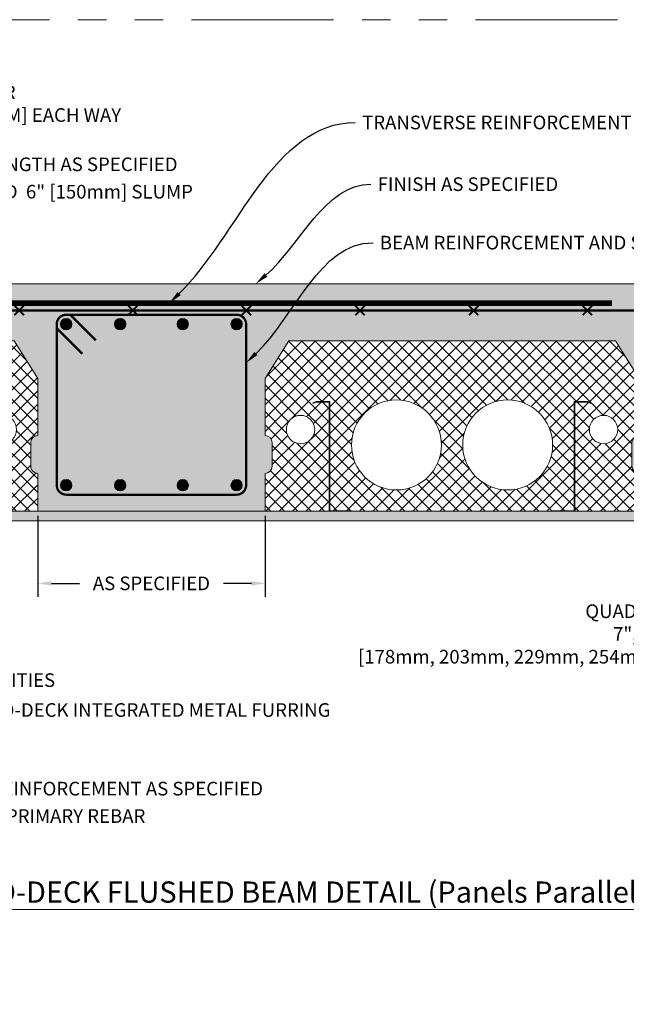
# Model space of a CAD drawing. Units: inches. Extents: x 138 to 1864, y 221 to 341.
# Drawn here: x 174 to 206, y 289 to 341 of the extents above; entities that cross this region are included whole.
import ezdxf
from ezdxf import colors
from ezdxf.entities.mleader import LeaderData, LeaderLine
from ezdxf.enums import TextEntityAlignment as Align
from ezdxf.math import Vec2, Vec3

# ---------------------------------------------------------------- set-up
doc = ezdxf.new("R2018")
doc.units = ezdxf.units.IN
doc.header["$MEASUREMENT"] = 0
doc.linetypes.add('PHANTOM2', pattern=[1.25, 0.625, -0.125, 0.125, -0.125, 0.125, -0.125])
for name, color, linetype, lineweight in [('QD - Dimensions Callouts', 7, 'Continuous', 5), ('QD - Hatch', 7, 'Continuous', 0), ('QD - Object Lines', 7, 'Continuous', 18), ('QD - Object Thinner Lines', 7, 'Continuous', 9)]:
    doc.layers.add(name, color=color, linetype=linetype, lineweight=lineweight)
doc.layers.add('VP Boundary', color=7, linetype='Continuous', plot=False)
doc.styles.get("Standard").update_dxf_attribs({"font": 'arial.ttf'})
doc.styles.add('Tahoma', font='tahoma.ttf')
doc.dimstyles.new('Deck Details', dxfattribs={"dimscale": 4, "dimtxt": 0.18, "dimasz": 0.18, "dimexe": 0.18, "dimexo": 0.0625, "dimgap": 0.09, "dimtad": 0, "dimdec": 4, "dimzin": 3, "dimdsep": 46, "dimlunit": 4, "dimtxsty": 'Standard', "dimcen": 0.09, "dimclrt": 7, "dimadec": 0, "dimazin": 0, "dimtfac": 0.77, "dimtdec": 4, "dimtofl": 0, "dimtmove": 0, "dimatfit": 3, "dimfxl": 1, "dimtolj": 1, "dimtzin": 0, "dimarcsym": 0})
pattern_1 = [(45, (0, 0), (-0.3535533905932738, 0.3535533905932738), []), (135, (0, 0), (-0.3535533905932738, -0.3535533905932737), [])]

# ---------------------------------------------------------------- blocks, each defined once
blk = doc.blocks.new('starter panel')
at = {"layer": 'QD - Hatch'}
h = blk.add_hatch(dxfattribs=at)
h.set_pattern_fill('ANSI37', color=253, scale=4)
h.set_pattern_definition(pattern_1)
h.paths.add_polyline_path([(9.3125, 1.500000000000028, -1), (4.5625, 1.500000000000028, -1)], flags=16)
h.paths.add_polyline_path([(15.1875, 1.500000000000028, -1), (10.4375, 1.500000000000028, -1)], flags=16)
h.paths.add_polyline_path([(18.625, 2.3125, -1), (17.125, 2.3125, -1)], flags=16)
edge = h.paths.add_edge_path(flags=16)
edge.add_arc((1.875, 2.3125), 0.75, 0, 360)
edge = h.paths.add_edge_path()
edge.add_line((0, 0), (1.4210854715202e-14, -1.999999999999972))
edge.add_line((1.4210854715202e-14, -1.999999999999972), (3.391282212278838, -1.999999999999972))
edge.add_line((3.391282212278838, -1.999999999999972), (3.391282212278838, 3.755999999999958))
edge.add_line((3.391282212278838, 3.755999999999958), (2.710410561388528, 3.755999999999958))
edge.add_line((2.710410561388528, 3.755999999999958), (2.538884836721934, 3.693569741810379))
edge.add_line((2.538884836721934, 3.693569741810379), (2.528282212278839, 3.722700213054736))
edge.add_line((2.528282212278839, 3.722700213054736), (2.704944424986536, 3.786999999999964))
edge.add_line((2.704944424986536, 3.786999999999964), (3.422282212278844, 3.786999999999964))
edge.add_line((3.422282212278844, 3.786999999999964), (3.422282212278844, -1.969000000000037))
edge.add_line((3.422282212278844, -1.969000000000037), (4.572282212278822, -1.969000000000037))
edge.add_line((4.572282212278822, -1.969000000000037), (4.572282212278822, -1.999999999999972))
edge.add_line((4.572282212278822, -1.999999999999972), (15.17771778772112, -1.999999999999972))
edge.add_line((15.17771778772112, -1.999999999999972), (15.17771778772112, -1.969000000000037))
edge.add_line((15.17771778772112, -1.969000000000037), (16.32771778772121, -1.969000000000037))
edge.add_line((16.32771778772121, -1.969000000000037), (16.32771778772121, 3.786999999999964))
edge.add_line((16.32771778772121, 3.786999999999964), (17.04505557501352, 3.786999999999964))
edge.add_line((17.04505557501352, 3.786999999999964), (17.22171778772122, 3.722700213054736))
edge.add_line((17.22171778772122, 3.722700213054736), (17.21111516327801, 3.693569741810379))
edge.add_line((17.21111516327801, 3.693569741810379), (17.03958943861153, 3.755999999999958))
edge.add_line((17.03958943861153, 3.755999999999958), (16.35871778772116, 3.755999999999958))
edge.add_line((16.35871778772116, 3.755999999999958), (16.35871778772116, -1.999999999999972))
edge.add_line((16.35871778772116, -1.999999999999972), (21.875, -1.999999999999972))
edge.add_line((21.875, -1.999999999999972), (21.875, -1.374999999999972))
edge.add_arc((21.875, -0.9999999999999716), 0.375, 90, 270, ccw=False)
edge.add_line((21.875, -0.6249999999999716), (21.875, 2.842170943040401e-14))
edge.add_line((21.875, 2.842170943040401e-14), (19.75, 0))
edge.add_arc((19.75, 0.375), 0.3749999999999999, 180, 270, ccw=False)
edge.add_line((19.375, 0.375), (19.375, 1.625000000000028))
edge.add_arc((19.75, 1.625000000000028), 0.3749999999999999, 90, 180, ccw=False)
edge.add_line((19.75, 2.000000000000028), (19.75, 4.999999999999801))
edge.add_line((19.75, 4.999999999999801), (18.5, 7))
edge.add_line((18.5, 7), (1.25, 7))
edge.add_line((1.25, 7), (1.13686837721616e-13, 5))
edge.add_line((1.13686837721616e-13, 5), (0, 2.000000000000028))
edge.add_arc((0, 1.625000000000028), 0.3749999999999999, 0, 90, ccw=False)
edge.add_line((0.375, 1.625000000000028), (0.375, 0.375))
edge.add_arc((0, 0.375), 0.3749999999999999, -90, 0, ccw=False)
at = {"layer": 'QD - Object Lines'}
for p, q in [((1.25, 7), (1.13686837721616e-13, 5)), ((18.5, 7), (1.25, 7)), ((19.75, 4.999999999999801), (18.5, 7)), ((1.13686837721616e-13, 5), (0, 2.000000000000028)), ((19.75, 2.000000000000028), (19.75, 4.999999999999801)), ((0.375, 1.625000000000028), (0.375, 0.375)), ((19.375, 0.375), (19.375, 1.625000000000028)), ((0, 0), (0, -1.999999999999972)), ((21.875, 2.842170943040401e-14), (19.75, 0)), ((21.875, -0.6249999999999716), (21.875, 2.842170943040401e-14)), ((21.875, -1.999999999999972), (21.875, -1.374999999999972)), ((0, -1.999999999999972), (21.875, -1.999999999999972))]:
    blk.add_line(p, q, dxfattribs=at)
for centre, radius in [((6.9375, 1.500000000000028), 2.375), ((12.8125, 1.500000000000028), 2.375), ((1.875, 2.3125), 0.75), ((17.875, 2.3125), 0.75)]:
    blk.add_circle(centre, radius, dxfattribs=at)
for centre, radius, start, end in [((0, 1.625000000000028), 0.3749999999999999, 0, 90), ((19.75, 1.625000000000028), 0.3749999999999999, 90, 180), ((0, 0.375), 0.3749999999999999, 270, 0), ((19.75, 0.375), 0.3749999999999999, 180, 270), ((21.875, -0.9999999999999716), 0.375, 90, 270)]:
    blk.add_arc(centre, radius, start, end, dxfattribs=at)
at = {"layer": 'QD - Object Thinner Lines'}
for points in [[(2.538884836721934, 3.693569741810379), (2.710410561388528, 3.755999999999958), (3.391282212278838, 3.755999999999958), (3.391282212278838, -2.000000000000043), (4.572282212278822, -2.000000000000043), (4.572282212278822, -1.969000000000037), (3.422282212278844, -1.969000000000037), (3.422282212278844, 3.786999999999964), (2.704944424986536, 3.786999999999964), (2.528282212278839, 3.722700213054736)], [(17.21111516327801, 3.693569741810379), (17.03958943861153, 3.755999999999958), (16.35871778772116, 3.755999999999958), (16.35871778772116, -2.000000000000043), (15.17771778772112, -2.000000000000043), (15.17771778772112, -1.969000000000037), (16.32771778772121, -1.969000000000037), (16.32771778772121, 3.786999999999964), (17.04505557501352, 3.786999999999964), (17.22171778772122, 3.722700213054736)]]:
    blk.add_lwpolyline(points, close=True, dxfattribs=at)
blk = doc.blocks.new('*D86')
at = {"layer": 'Defpoints', "color": 0, "transparency": 16777216}
for p in [(217.313765109367, 324.2304070520587), (217.313765109367, 315.2304070520587), (220.2951720405935, 315.2304070520587)]:
    blk.add_point(p, dxfattribs=at)
at = {"layer": 'QD - Dimensions Callouts', "color": 0, "lineweight": -2, "transparency": 16777216}
for p, q in [((217.563765109367, 324.2304070520587), (221.0151720405935, 324.2304070520587)), ((220.2951720405935, 323.5104070520587), (220.2951720405935, 315.9504070520587)), ((217.563765109367, 315.2304070520587), (221.0151720405935, 315.2304070520587)), ((220.2951720405935, 315.2304070520587), (220.2951720405935, 308.7535068824794)), ((220.2951720405935, 308.7535068824794), (219.5751720405935, 308.7535068824794))]:
    blk.add_line(p, q, dxfattribs=at)
at = {"layer": 'QD - Dimensions Callouts', "color": 0, "transparency": 16777216}
for points in [[(220.1751720405935, 323.5104070520587), (220.4151720405935, 323.5104070520587), (220.2951720405935, 324.2304070520587)], [(220.1751720405935, 315.9504070520587), (220.4151720405935, 315.9504070520587), (220.2951720405935, 315.2304070520587)]]:
    blk.add_solid(points, dxfattribs=at)
at = {"layer": 'QD - Dimensions Callouts', "color": 7, "transparency": 16777216, "insert": (219.2151720405935, 308.7535068824793), "char_height": 0.72, "attachment_point": 6}
blk.add_mtext('\\A1;QUAD-DECK PANEL THICKNESSES:\\P7", 8", 9", 10", 11", 12" OR 12.5"\\P[178mm, 203mm, 229mm, 254mm, 279mm, 305mm, 318mm]', dxfattribs=at)
blk = doc.blocks.new('*U251')
at = {"layer": 'QD - Dimensions Callouts'}
blk.add_line((0.8423, -0.5126), (8.23055012722112, -0.5126), dxfattribs=at)
blk.add_circle((0.5923, -0.5126), 0.25, dxfattribs=at)
at = {"layer": 'QD - Dimensions Callouts', "style": 'Tahoma', "flags": 8}
blk.add_attdef('VIEWNAME', text='', height=0.1875, dxfattribs=at).set_placement((1.0922, -0.5109), align=Align.BOTTOM_LEFT)
at = {"layer": 'QD - Dimensions Callouts', "lineweight": 30, "flags": 104}
blk.add_attdef('#', text='', height=0.25, dxfattribs=at).set_placement((0.5922, -0.5109), align=Align.MIDDLE_CENTER)
at = {"layer": 'QD - Dimensions Callouts', "style": 'Tahoma', "flags": 8}
blk.add_attdef('VPSCALE', text='', height=0.0938, dxfattribs=at).set_placement((8.23055012722112, -0.589), align=Align.TOP_RIGHT)
blk = doc.blocks.new('*U52')
at = {"color": 0, "lineweight": 0, "const_width": 0.1}
for points in [[(-0.25, -0.25), (0.25, 0.25)], [(-0.25, 0.25), (0.25, -0.25)]]:
    blk.add_lwpolyline(points, dxfattribs=at)
blk = doc.blocks.new('*U53')
at = {"layer": 'QD - Hatch', "color": 0, "linetype": 'ByBlock', "lineweight": -2}
for p in [(24, 0), (30, 0), (36, 0), (42, 0), (48, 0), (54, 0)]:
    blk.add_blockref('*U52', p, dxfattribs=at)
blk = doc.blocks.new('panels11')
at = {"layer": 'QD - Hatch'}
h = blk.add_hatch(dxfattribs=at)
h.set_pattern_fill('ANSI37', color=253, scale=4)
h.set_pattern_definition(pattern_1)
h.paths.add_polyline_path([(4.302321522435591, 0.2719523498064973), (3.267010236135491, 0.2719523498064973), (4.302321522435591, 0.01382025447230129)])
h.paths.add_polyline_path([(7.724603734714321, 1.975078189462693), (6.474603734714435, 3.975078189462693), (4.722453825549508, 3.975078189462693), (4.722453825549508, 0.7620781894626134), (5.019659309727899, 0.7620781894626134), (5.196321522435596, 0.6977784025174287), (5.185718897992501, 0.6686479312730287), (5.014193173325907, 0.7310781894626075), (4.722453825549508, 0.7310781894626075), (4.722453825549508, 0.2719523498064973), (4.333321522435597, 0.2719523498064973), (4.333321522435597, 0.00609108638416167), (5.276195244657432, -0.2289937357107132, -11.45121606854495), (5.145599716678447, -0.4538133369924822), (4.722453825549508, -0.4538133369924822), (4.722453825549508, -5.024921810537308), (9.849603734714435, -5.024921810537307), (9.849603734714435, -4.399921810537307, -1), (9.849603734714435, -3.649921810537307), (9.849603734714435, -3.024921810537307), (7.724603734714435, -3.024921810537307, -0.4142135623730951), (7.349603734714435, -2.649921810537307), (7.349603734714435, -1.399921810537307, -0.4142135623730951), (7.724603734714435, -1.024921810537307)])
h = blk.add_hatch(dxfattribs=at)
h.set_pattern_fill('ANSI37', color=253, scale=4)
h.set_pattern_definition(pattern_1)
edge = h.paths.add_edge_path(flags=16)
edge.add_arc((24.78710373471444, -1.524921810537279), 2.375, 0, 360)
edge = h.paths.add_edge_path(flags=16)
edge.add_arc((18.91210373471444, -1.524921810537279), 2.375, 0, 360)
edge = h.paths.add_edge_path(flags=16)
edge.add_arc((13.84960373471444, -0.7124218105373075), 0.75, 0, 360)
h.paths.add_polyline_path([(28.3333215224356, -5.024921810537279), (28.3333215224356, 0.7310781894626643), (29.01419317332591, 0.7310781894626643), (29.1857188979925, 0.6686479312730569), (29.1963215224356, 0.6977784025174287), (29.0196593097279, 0.7620781894626703), (28.30232152243559, 0.7620781894626703), (28.30232152243559, -4.993921810537358), (27.15232152243561, -4.993921810537358), (27.15232152243561, -5.024921810537279)], flags=17)
edge = h.paths.add_edge_path(flags=16)
edge.add_arc((29.84960373471444, -0.7124218105373075), 0.75, 0, 360)
edge = h.paths.add_edge_path()
edge.add_line((31.72460373471444, -3.024921810537307), (31.72460373471444, -5.024921810537279))
edge.add_line((31.72460373471444, -5.024921810537279), (28.3333215224356, -5.024921810537279))
edge.add_line((28.3333215224356, -5.024921810537279), (28.3333215224356, 0.7310781894626643))
edge.add_line((28.3333215224356, 0.7310781894626643), (29.01419317332591, 0.7310781894626643))
edge.add_line((29.01419317332591, 0.7310781894626643), (29.1857188979925, 0.6686479312730853))
edge.add_line((29.1857188979925, 0.6686479312730853), (29.1963215224356, 0.6977784025174287))
edge.add_line((29.1963215224356, 0.6977784025174287), (29.0196593097279, 0.7620781894626703))
edge.add_line((29.0196593097279, 0.7620781894626703), (28.30232152243559, 0.7620781894626703))
edge.add_line((28.30232152243559, 0.7620781894626703), (28.30232152243559, -4.993921810537358))
edge.add_line((28.30232152243559, -4.993921810537358), (27.15232152243561, -4.993921810537358))
edge.add_line((27.15232152243561, -4.993921810537358), (27.15232152243561, -5.024921810537279))
edge.add_line((27.15232152243561, -5.024921810537279), (16.54688594699331, -5.024921810537279))
edge.add_line((16.54688594699331, -5.024921810537279), (16.54688594699331, -4.993921810537358))
edge.add_line((16.54688594699331, -4.993921810537358), (15.39688594699322, -4.993921810537358))
edge.add_line((15.39688594699322, -4.993921810537358), (15.39688594699322, 0.7620781894626703))
edge.add_line((15.39688594699322, 0.7620781894626703), (14.67954815970091, 0.7620781894626703))
edge.add_line((14.67954815970091, 0.7620781894626703), (14.50288594699322, 0.6977784025174287))
edge.add_line((14.50288594699322, 0.6977784025174287), (14.51348857143643, 0.6686479312730853))
edge.add_line((14.51348857143643, 0.6686479312730853), (14.68501429610291, 0.7310781894626643))
edge.add_line((14.68501429610291, 0.7310781894626643), (15.36588594699327, 0.7310781894626643))
edge.add_line((15.36588594699327, 0.7310781894626643), (15.36588594699327, -5.024921810537279))
edge.add_line((15.36588594699327, -5.024921810537279), (9.849603734714435, -5.024921810537279))
edge.add_line((9.849603734714435, -5.024921810537279), (9.849603734714435, -4.399921810537279))
edge.add_arc((9.849603734714435, -4.024921810537279), 0.375, 90, 270, ccw=False)
edge.add_line((9.849603734714435, -3.649921810537279), (9.849603734714435, -3.024921810537279))
edge.add_line((9.849603734714435, -3.024921810537279), (11.97460373471444, -3.024921810537307))
edge.add_arc((11.97460373471444, -2.649921810537307), 0.375, 270, 360)
edge.add_line((12.34960373471444, -2.649921810537307), (12.34960373471444, -1.399921810537279))
edge.add_arc((11.97460373471444, -1.399921810537279), 0.375, 0, 90)
edge.add_line((11.97460373471444, -1.024921810537279), (11.97460373471444, 1.975078189462494))
edge.add_line((11.97460373471444, 1.975078189462494), (13.22460373471444, 3.975078189462693))
edge.add_line((13.22460373471444, 3.975078189462693), (30.47460373471444, 3.975078189462693))
edge.add_line((30.47460373471444, 3.975078189462693), (31.72460373471432, 1.975078189462693))
edge.add_line((31.72460373471432, 1.975078189462693), (31.72460373471444, -1.024921810537279))
edge.add_arc((31.72460373471444, -1.399921810537279), 0.375, 90, 180)
edge.add_line((31.34960373471444, -1.399921810537279), (31.34960373471444, -2.649921810537307))
edge.add_arc((31.72460373471444, -2.649921810537307), 0.375, 180, 270)
at = {"layer": 'QD - Dimensions Callouts', "color": 0}
blk.add_lwpolyline([(4.722453825549508, -7.640683830041553), (4.722453825549508, -0.4538133369924822), (6.177897414963525, -0.4538133369924822), (3.267010236135491, 0.2719523498064973), (4.722453825549508, 0.2719523498064973), (4.722453825549508, 9.48509145609205)], dxfattribs=at)
at = {"layer": 'QD - Object Lines'}
for p, q in [((4.722453825549508, 3.975078189462693), (6.474603734714435, 3.975078189462693)), ((6.474603734714435, 3.975078189462693), (7.724603734714321, 1.975078189462693)), ((11.97460373471444, 1.975078189462494), (13.22460373471444, 3.975078189462693)), ((13.22460373471444, 3.975078189462693), (30.47460373471444, 3.975078189462693)), ((30.47460373471444, 3.975078189462693), (31.72460373471432, 1.975078189462693)), ((7.724603734714321, 1.975078189462693), (7.724603734714435, -1.024921810537307)), ((11.97460373471444, -1.024921810537279), (11.97460373471444, 1.975078189462494)), ((31.72460373471432, 1.975078189462693), (31.72460373471444, -1.024921810537279)), ((7.349603734714435, -1.399921810537307), (7.349603734714435, -2.649921810537307)), ((12.34960373471444, -2.649921810537307), (12.34960373471444, -1.399921810537279)), ((31.34960373471444, -1.399921810537279), (31.34960373471444, -2.649921810537307)), ((7.724603734714435, -3.024921810537307), (9.849603734714435, -3.024921810537307)), ((9.849603734714435, -3.649921810537279), (9.849603734714435, -3.024921810537279)), ((9.849603734714435, -3.024921810537279), (11.97460373471444, -3.024921810537307)), ((9.849603734714435, -3.024921810537307), (9.849603734714435, -3.649921810537307)), ((31.72460373471444, -3.024921810537307), (31.72460373471444, -5.024921810537279)), ((9.849603734714435, -5.024921810537279), (9.849603734714435, -4.399921810537279)), ((9.849603734714435, -4.399921810537307), (9.849603734714435, -5.024921810537307)), ((9.849603734714435, -5.024921810537307), (4.722453825549508, -5.024921810537307)), ((31.72460373471444, -5.024921810537279), (9.849603734714435, -5.024921810537279))]:
    blk.add_line(p, q, dxfattribs=at)
for centre, radius in [((18.91210373471444, -1.524921810537279), 2.375), ((24.78710373471444, -1.524921810537279), 2.375), ((13.84960373471444, -0.7124218105373075), 0.75), ((29.84960373471444, -0.7124218105373075), 0.75)]:
    blk.add_circle(centre, radius, dxfattribs=at)
for centre, radius, start, end in [((5.849603734714435, -0.7124218105373075), 0.75, 159.8297228720021, 139.8664993629821), ((7.724603734714435, -1.399921810537307), 0.3749999999999999, 90, 180), ((11.97460373471444, -1.399921810537279), 0.3749999999999999, 0, 90), ((31.72460373471444, -1.399921810537279), 0.3749999999999999, 90, 180), ((7.724603734714435, -2.649921810537307), 0.3749999999999999, 180, 270), ((11.97460373471444, -2.649921810537307), 0.3749999999999999, 270, 0), ((31.72460373471444, -2.649921810537307), 0.3749999999999999, 180, 270), ((9.849603734714435, -4.024921810537307), 0.375, 90, 270)]:
    blk.add_arc(centre, radius, start, end, dxfattribs=at)
at = {"layer": 'QD - Object Thinner Lines'}
for points in [[(4.722453825549508, 0.7620781894626134), (5.019659309727899, 0.7620781894626134), (5.196321522435596, 0.6977784025174287), (5.185718897992501, 0.6686479312730285), (5.014193173325907, 0.7310781894626075), (4.722453825549508, 0.7310781894626075)], [(4.302321522435591, 0.01382025447230717), (4.302321522435591, 0.2719523498064973)], [(4.333321522435597, 0.2719523498064973), (4.333321522435597, 0.006091086384174105)]]:
    blk.add_lwpolyline(points, dxfattribs=at)
for points in [[(14.51348857143643, 0.6686479312730853), (14.68501429610291, 0.7310781894626643), (15.36588594699327, 0.7310781894626643), (15.36588594699327, -5.024921810537364), (16.54688594699331, -5.024921810537364), (16.54688594699331, -4.993921810537358), (15.39688594699322, -4.993921810537358), (15.39688594699322, 0.7620781894626703), (14.67954815970091, 0.7620781894626703), (14.50288594699322, 0.6977784025174287)], [(29.1857188979925, 0.6686479312730853), (29.01419317332591, 0.7310781894626643), (28.3333215224356, 0.7310781894626643), (28.3333215224356, -5.024921810537364), (27.15232152243561, -5.024921810537364), (27.15232152243561, -4.993921810537358), (28.30232152243559, -4.993921810537358), (28.30232152243559, 0.7620781894626703), (29.0196593097279, 0.7620781894626703), (29.1963215224356, 0.6977784025174287)]]:
    blk.add_lwpolyline(points, close=True, dxfattribs=at)
blk = doc.blocks.new('rebar single')
at = {"layer": 'QD - Hatch'}
h = blk.add_hatch(color=0, dxfattribs=at)
h.dxf.hatch_style = 1
edge = h.paths.add_edge_path()
edge.add_arc((0, 0), 0.3, 0, 360)
at = {"layer": 'QD - Hatch', "color": 0}
blk.add_circle((0, 0), 0.3, dxfattribs=at)
blk = doc.blocks.new('rebar cage 12x11')
at = {"layer": 'QD - Hatch', "color": 0, "const_width": 0.1213877681051986}
blk.add_lwpolyline([(1.5, 1), (10.50000000000011, 1, 0.414213562373095), (11.00000000000011, 1.5), (11.00000000000011, 10, 0.414213562373095), (10.50000000000011, 10.5), (1.5, 10.5, 0.414213562373095), (1, 10), (1, 1.5, 0.414213562373095)], format="xyb", close=True, dxfattribs=at)
for points in [[(1.715373985107192, 10.50000000000003), (3.070240610153235, 9.145133374953986)], [(1, 9.784626014892837), (2.354866625046043, 8.429759389846765)]]:
    blk.add_lwpolyline(points, dxfattribs=at)
at = {"layer": 'QD - Hatch', "color": 0, "xscale": -1, "rotation": 180}
for p in [(1.5, 10), (4.347358652494052, 10), (10.50000000000011, 10)]:
    blk.add_blockref('rebar single', p, dxfattribs=at)
at = {"layer": 'QD - Hatch', "color": 0, "rotation": 180}
blk.add_blockref('rebar single', (7.652641347506062, 10), dxfattribs=at)
at = {"layer": 'QD - Hatch', "color": 0}
for p in [(1.5, 1.5), (4.347358652494052, 1.5), (10.50000000000011, 1.5)]:
    blk.add_blockref('rebar single', p, dxfattribs=at)
at = {"layer": 'QD - Hatch', "color": 0, "xscale": -1}
blk.add_blockref('rebar single', (7.652641347506062, 1.5), dxfattribs=at)
blk = doc.blocks.new('_DotBlank')
at = {"color": 0, "linetype": 'ByBlock', "lineweight": -2}
blk.add_line((-0.5, 0), (-1, 0), dxfattribs=at)
blk.add_circle((0, 0), 0.5, dxfattribs=at)
blk = doc.blocks.new('_Integral')
at = {"color": 0, "linetype": 'ByBlock', "lineweight": -2}
for centre, start, end in [((0.44488802, -0.09133463), 101.9999999980396, 167.9999999799194), ((-0.44488802, 0.09133463), 282.0000000215427, 348.0000000034225)]:
    blk.add_arc(centre, 0.45416667, start, end, dxfattribs=at)
blk = doc.blocks.new('*D171')
at = {"layer": 'Defpoints', "color": 0, "transparency": 16777216}
for p in [(174.5038296276996, 315.2304070520586), (186.5038296276996, 315.2304070520586), (186.5038296276996, 311.4250231170515)]:
    blk.add_point(p, dxfattribs=at)
at = {"layer": 'QD - Dimensions Callouts', "color": 0, "lineweight": -2, "transparency": 16777216}
for p, q in [((174.5038296276996, 314.9804070520586), (174.5038296276996, 310.7050231170515)), ((186.5038296276996, 314.9804070520586), (186.5038296276996, 310.7050231170515)), ((175.2238296276996, 311.4250231170515), (176.7051665990503, 311.4250231170515)), ((185.7838296276996, 311.4250231170515), (184.302492656349, 311.4250231170515))]:
    blk.add_line(p, q, dxfattribs=at)
at = {"layer": 'QD - Dimensions Callouts', "color": 0, "transparency": 16777216}
for points in [[(175.2238296276996, 311.5450231170515), (175.2238296276996, 311.3050231170515), (174.5038296276996, 311.4250231170515)], [(185.7838296276996, 311.5450231170515), (185.7838296276996, 311.3050231170515), (186.5038296276996, 311.4250231170515)]]:
    blk.add_solid(points, dxfattribs=at)
at = {"layer": 'QD - Dimensions Callouts', "color": 7, "transparency": 16777216, "insert": (180.5038296276996, 311.4250231170515), "char_height": 0.72, "attachment_point": 5}
blk.add_mtext('\\A1;AS SPECIFIED', dxfattribs=at)

msp = doc.modelspace()

# ---------------------------------------------------------------- hatches: boundary and pattern name
at = {"layer": 'QD - Hatch'}
h = msp.add_hatch(dxfattribs=at)
h.set_pattern_fill('AR-CONC', color=256, scale=0.4)
h.set_pattern_definition([(49.99999999999999, (0, -124), (2.869040730403014, -0.2510085399303805), [0.3, -3.3]), (355, (0, -124), (-0.5550053344520001, 3.008768534800048), [0.24, -2.64]), (100.45144446, (0.239086724, -124.020917376), (2.314035386908448, 2.757759963874518), [0.2549607679999999, -2.804568447999999]), (46.18420000000001, (0, -123.2), (4.26896532268629, -0.6620771231723062), [0.45, -4.95]), (96.63563549, (0.35574698, -123.255173228), (3.738647782696914, 3.896474403098202), [0.3824413680000001, -4.20685504]), (351.1841639899999, (0, -123.2), (3.738647780219093, 3.896474401079961), [0.36, -3.960000004]), (21, (0.4, -123.4), (2.387628208473847, -1.610475562661355), [0.3, -3.3]), (326.0000000000001, (0.4, -123.4), (0.9732613276863269, 2.900600180187412), [0.24, -2.64]), (71.45144474, (0.5989690160000001, -123.534206296), (3.360889506919885, 1.290124611225415), [0.2549607600000001, -2.804568448]), (37.50000000000001, (0, -124), (0.04863942126916268, 1.331575415325246), [0, -2.608, 0, -2.68, 0, -2.65]), (7.499999999999999, (0, -124), (1.052278149768594, 1.577646847529441), [0, -1.528, 0, -2.548, 0, -1.01]), (327.5, (-0.892, -124), (2.135289744689636, -0.09021948693751902), [0, -1, 0, -3.12, 0, -4.14]), (317.5, (-1.292, -124), (2.332744677369545, 0.400419929329271), [0, -1.3, 0, -2.072, 0, -2.94])])
edge = h.paths.add_edge_path()
edge.add_spline(control_points=[(151.7005407862898, 317.2304070520576), (151.6999437999777, 317.2411660791425), (151.6993274557875, 317.2519045659476), (151.6986916411251, 317.2626223930014)], knot_values=[0, 0, 0, 0, 0.03221000921073688, 0.03221000921073688, 0.03221000921073688, 0.03221000921073688], degree=3, periodic=0)
edge.add_line((151.6986916411251, 317.2626223930014), (151.6525008344036, 318.0412535055151))
edge.add_arc((151.6347351395106, 318.340727010328), 0.299999999999929, 179.9999999999892, 273.39498407160454, ccw=False)
edge.add_arc((151.6347351395107, 318.3407270103281), 0.3000000000000114, 0, 180, ccw=False)
edge.add_arc((151.6347351395108, 318.340727010328), 0.2999999999998977, -86.60501592843337, 1.0913936421275139e-11, ccw=False)
edge.add_line((151.6525008344036, 318.0412535055151), (151.7006027548259, 317.2304070520586))
edge.add_line((151.7006027548259, 317.2304070520586), (152.6288296276996, 317.2304070520586))
edge.add_line((152.6288296276996, 317.2304070520586), (153.56442408076, 317.2304070520586))
edge.add_spline(control_points=[(153.56442408076, 317.2304070520577), (153.5650235096182, 317.241031387056), (153.5656018232951, 317.2516356890043), (153.5661589005127, 317.26221984284)], knot_values=[0, 0, 0, 0, 0.03179641217188435, 0.03179641217188435, 0.03179641217188435, 0.03179641217188435], degree=3, periodic=0)
edge.add_line((153.5661589005127, 317.26221984284), (153.6229241158887, 318.0407270103281))
edge.add_arc((153.6229241158886, 318.340727010328), 0.2999999999998977, 179.9999999999783, 270.00000000001626, ccw=False)
edge.add_arc((153.6229241158887, 318.3407270103281), 0.3000000000000114, 0, 180, ccw=False)
edge.add_arc((153.6229241158887, 318.340727010328), 0.2999999999999829, -90.0000000000054, 1.0913936421275139e-11, ccw=False)
edge.add_line((153.6229241158887, 318.0407270103281), (153.5644844935408, 317.2304070520586))
edge.add_line((153.5644844935408, 317.2304070520586), (154.7538296276996, 317.2304070520586))
edge.add_arc((154.7538296276996, 317.6054070520586), 0.375, 270, 360)
edge.add_line((155.1288296276996, 317.6054070520586), (155.1288296276996, 318.8554070520586))
edge.add_arc((154.7538296276996, 318.8554070520586), 0.375, 0, 90)
edge.add_line((154.7538296276996, 319.2304070520586), (154.7538296276996, 322.2304070520584))
edge.add_line((154.7538296276996, 322.2304070520584), (156.0038296276996, 324.2304070520586))
edge.add_line((156.0038296276996, 324.2304070520586), (173.2538296276996, 324.2304070520586))
edge.add_line((173.2538296276996, 324.2304070520586), (174.5038296276995, 322.2304070520586))
edge.add_line((174.5038296276995, 322.2304070520586), (174.5038296276996, 319.2304070520586))
edge.add_arc((174.5038296276996, 318.8554070520586), 0.375, 90, 180)
edge.add_line((174.1288296276996, 318.8554070520586), (174.1288296276996, 317.6054070520586))
edge.add_arc((174.5038296276996, 317.6054070520586), 0.375, 180, 270)
edge.add_line((174.5038296276996, 317.2304070520586), (174.5038296276996, 315.2304070520586))
edge.add_line((174.5038296276996, 315.2304070520586), (186.5038296276996, 315.2304070520586))
edge.add_line((186.5038296276996, 315.2304070520586), (186.5038296276996, 317.2304070520586))
edge.add_arc((186.5038296276996, 317.6054070520586), 0.375, 270, 360)
edge.add_line((186.8788296276996, 317.6054070520586), (186.8788296276996, 318.8554070520586))
edge.add_arc((186.5038296276996, 318.8554070520586), 0.375, 0, 90)
edge.add_line((186.5038296276996, 319.2304070520586), (186.5038296276998, 322.2304070520586))
edge.add_line((186.5038296276998, 322.2304070520586), (187.7538296276996, 324.2304070520586))
edge.add_line((187.7538296276996, 324.2304070520586), (205.0038296276996, 324.2304070520586))
edge.add_line((205.0038296276996, 324.2304070520586), (206.2538296276996, 322.2304070520584))
edge.add_line((206.2538296276996, 322.2304070520584), (206.2538296276996, 319.2304070520586))
edge.add_arc((206.2538296276996, 318.8554070520586), 0.375, 90, 180)
edge.add_line((205.8788296276996, 318.8554070520586), (205.8788296276996, 317.6054070520586))
edge.add_arc((206.2538296276996, 317.6054070520586), 0.375, 180, 270)
edge.add_line((206.2538296276996, 317.2304070520586), (208.3788296276996, 317.2304070520586))
edge.add_line((208.3788296276996, 317.2304070520586), (210.5038296276996, 317.2304070520586))
edge.add_arc((210.5038296276996, 317.6054070520586), 0.375, 270, 360)
edge.add_line((210.8788296276996, 317.6054070520586), (210.8788296276996, 318.8554070520586))
edge.add_arc((210.5038296276996, 318.8554070520586), 0.375, 0, 90)
edge.add_line((210.5038296276996, 319.2304070520586), (210.5038296276998, 322.2304070520586))
edge.add_line((210.5038296276998, 322.2304070520586), (211.7538296276996, 324.2304070520586))
edge.add_line((211.7538296276996, 324.2304070520586), (217.3137651093669, 324.2304070520586))
edge.add_line((217.3137651093669, 324.2304070520586), (217.3137651093669, 327.2304070520586))
edge.add_line((217.3137651093669, 327.2304070520586), (147.5016797185347, 327.2304070520586))
edge.add_line((147.5016797185347, 327.2304070520586), (147.5016797185347, 324.2304070520586))
edge.add_line((147.5016797185347, 324.2304070520586), (149.2538296276996, 324.2304070520586))
edge.add_line((149.2538296276996, 324.2304070520586), (150.5038296276995, 322.2304070520586))
edge.add_line((150.5038296276995, 322.2304070520586), (150.5038296276996, 319.2304070520586))
edge.add_arc((150.5038296276996, 318.8554070520586), 0.375, 90, 180)
edge.add_line((150.1288296276996, 318.8554070520586), (150.1288296276996, 317.6054070520586))
edge.add_arc((150.5038296276996, 317.6054070520586), 0.375, 180, 270)
edge.add_line((150.5038296276996, 317.2304070520586), (151.7005407862897, 317.2304070520586))
h = msp.add_hatch(dxfattribs=at)
h.set_pattern_fill('AR-SAND', color=256, scale=0.24)
h.set_pattern_definition([(37.50000000000001, (0, -124), (-0.01511840594630596, 0.4624377045631581), [0, -0.3648, 0, -0.408, 0, -0.39]), (7.499999999999999, (0, -124), (0.4247464092642545, 0.6773150556551376), [0, -0.1968, 0, -0.3288, 0, -0.126]), (327.5, (-0.2952, -124), (0.7473940468203588, 0.001358172848871586), [0, -0.12, 0, -0.432, 0, -0.564]), (317.5, (-0.2952, -124), (0.7214703850973504, 0.2106421355842198), [0, -0.06, 0, -0.2832, 0, -0.324])])
h.paths.add_polyline_path([(147.5016797185347, 315.2304070520586), (147.5016797185347, 314.7304070520585), (217.3137651093669, 314.7304070520586), (217.3137651093669, 315.2304070520586)])

# ---------------------------------------------------------------- linework, layer by layer
for points, const_width in [([(147.5016797185347, 325.830390358532), (217.3137651093669, 325.830390358532)], 0.125), ([(156.1391006573853, 326.2200433946257), (204.834070823494, 326.2200433946257)], 0.3)]:
    msp.add_lwpolyline(points, dxfattribs=dict(at, const_width=const_width))
at = {"layer": 'QD - Object Lines'}
for p, q in [((217.3137651093669, 327.2304070520586), (147.5016797185347, 327.2304070520586)), ((174.5038296276996, 315.2304070520586), (186.5038296276996, 315.2304070520586))]:
    msp.add_line(p, q, dxfattribs=at)
at = {"layer": 'QD - Object Thinner Lines', "color": 0}
msp.add_line((147.5016797185347, 314.7304070520586), (217.3137651093669, 314.7304070520586), dxfattribs=at)
at = {"layer": 'VP Boundary', "color": 254, "linetype": 'PHANTOM2', "lineweight": 0, "ltscale": 12}
msp.add_lwpolyline([(137.6248110759733, 341.1784860240222), (229.5788339381942, 341.1784860240222), (229.5788339381942, 237.2300725687518), (137.6248110759733, 237.2300725687518)], close=True, dxfattribs=at)

# ---------------------------------------------------------------- block references
msp.add_blockref('panels11', (142.7792258929852, 320.2553288625959))
at = {"color": 0}
msp.add_blockref('starter panel', (186.5038296276996, 317.2304070520586), dxfattribs=at)
ref = msp.add_blockref('*U251', (162.5949217486492, 297.2730317414083), dxfattribs=dict(xscale=5.982031850390181, yscale=5.982031850390181, zscale=5.982031850390181))
ref.add_attrib('VPSCALE', 'Scale: N.T.S.', dxfattribs={"layer": 'QD - Dimensions Callouts', "height": 0.5611145875665992, "style": 'Tahoma'}).set_placement((211.8303347559189, 293.7496149815285), align=Align.TOP_RIGHT)
ref.add_attrib('VIEWNAME', 'QUAD-DECK FLUSHED BEAM DETAIL (Panels Parallel to Beam)', dxfattribs={"layer": 'QD - Dimensions Callouts', "height": 1.121630971948159, "style": 'Tahoma'}).set_placement((169.1284969356454, 294.2168116690439), align=Align.BOTTOM_LEFT)
lines = msp.add_mtext('1', dxfattribs={"layer": 'QD - Dimensions Callouts', "insert": (166.1374810104503, 294.2168116690439), "char_height": 2.5, "attachment_point": 1})
ref.add_attrib('#', '', (166.1374810104503, 294.2168116690439)).embed_mtext(lines)
at = {"layer": 'QD - Hatch'}
for name, p in [('*U53', (149.5208499858276, 325.830390358532)), ('rebar cage 12x11', (174.5038296276996, 315.1054070520586))]:
    msp.add_blockref(name, p, dxfattribs=at)

# ---------------------------------------------------------------- dimensions: what is measured, and where the dimension line sits
at = {"layer": 'QD - Dimensions Callouts'}
dim = msp.add_linear_dim(base=(220.2951720405935, 315.2304070520587), p1=(217.3137651093669, 324.2304070520586), p2=(217.3137651093669, 315.2304070520586), angle=90, text='QUAD-DECK PANEL THICKNESSES:\\P7", 8", 9", 10", 11", 12" OR 12.5"\\P[178mm, 203mm, 229mm, 254mm, 279mm, 305mm, 318mm]', dimstyle='Deck Details', override={"dimtoh": 1}, dxfattribs=at)
dim.commit()
dim.dimension.update_dxf_attribs({"geometry": '*D86', "text_midpoint": (205.5869865017122, 308.7535068824793), "dimtype": 160})
dim = msp.add_linear_dim(base=(186.5038296276996, 311.4250231170515), p1=(174.5038296276996, 315.2304070520586), p2=(186.5038296276996, 315.2304070520586), text='AS SPECIFIED', dimstyle='Deck Details', dxfattribs=at)
dim.commit()
dim.dimension.update_dxf_attribs({"geometry": '*D171', "text_midpoint": (180.5038296276996, 311.4250231170515)})

# ---------------------------------------------------------------- leaders
ml = msp.add_multileader_mtext('Standard', dxfattribs=at)
ml.set_content('SLAB REINFORCEMENT AS PER EOR \\PE.G. WWM 6X6 [152X152] OR #3 [10M] EACH WAY ', color=7)
ml.set_leader_properties(color=256)
ml.build(insert=Vec2(0, 0))
ml.multileader.update_dxf_attribs({"leader_type": 2, "text_right_attachment_type": 3, "dogleg_length": 0.36, "arrow_head_size": 0.72, "scale": 4})
ctx = ml.context
ctx.base_point, ctx.scale, ctx.char_height, ctx.arrow_head_size, ctx.landing_gap_size, ctx.plane_origin = Vec3(156.816203507958, 337.2444482644873), 4, 0.72, 0.72, 0.36, Vec3(148.0688297284083, 334.3669825217095)
ctx.right_attachment = 3
notes = []
notes.append((ctx, [(0, (1, 1, 0), (155.376203507958, 337.2444482644873), (1, 0), 1.44, [(0, [(149.4801064417883, 326.0229308159903)], 0, [])])]))
ctx.mtext.insert, ctx.mtext.width, ctx.mtext.flow_direction = Vec3(157.176203507958, 337.7043936942281), 50.3338185459293, 5
ml = msp.add_multileader_mtext('Standard', dxfattribs=at)
ml.set_content('TRANSVERSE REINFORCEMENT OVER BEAM AS SPECIFIED\\P ', color=7)
ml.set_leader_properties(color=256)
ml.build(insert=Vec2(0, 0))
ml.multileader.update_dxf_attribs({"leader_type": 2, "text_right_attachment_type": 3, "dogleg_length": 0.36, "arrow_head_size": 0.72, "scale": 4})
ctx = ml.context
ctx.base_point, ctx.scale, ctx.char_height, ctx.arrow_head_size, ctx.landing_gap_size, ctx.plane_origin = Vec3(191.2716541315573, 335.7534254867153), 4, 0.72, 0.72, 0.36, Vec3(225.0551483863458, 335.1152989685082)
ctx.right_attachment = 3
notes.append((ctx, [(1, (1, 1, 0), (189.8316541315573, 335.7534254867153), (1, 0), 1.44, [(0, [(181.451903936812, 326.2200433946257)], 0, [])])]))
ctx.mtext.insert, ctx.mtext.width, ctx.mtext.flow_direction = Vec3(191.6316541315574, 336.1134254867153), 50.3338185459293, 5
ml = msp.add_multileader_mtext('Standard', dxfattribs=at)
ml.set_content('\\A1;CONCRETE COMPRESSIVE STRENGTH AS SPECIFIED\\PMAX. {\\H0.7x;\\S3/8;\\H1.4286x;" [10mm] AGGREGATE AND  6" [150mm] SLUMP \\POR AS PER EOR}', color=7)
ml.set_leader_properties(color=256)
ml.build(insert=Vec2(0, 0))
ml.multileader.update_dxf_attribs({"leader_type": 2, "text_right_attachment_type": 3, "dogleg_length": 0.36, "arrow_head_size": 0.72, "scale": 4})
ctx = ml.context
ctx.base_point, ctx.scale, ctx.char_height, ctx.arrow_head_size, ctx.landing_gap_size, ctx.plane_origin = Vec3(157.9696765969096, 333.5376151726684), 4, 0.72, 0.72, 0.36, Vec3(151.0684416940286, 327.0136049661961)
ctx.right_attachment = 3
notes.append((ctx, [(0, (1, 1, 0), (156.5296765969096, 333.5376151726684), (1, 0), 1.44, [(0, [(153.3654989070322, 326.6636731670849)], 0, [])])]))
ctx.mtext.insert, ctx.mtext.width, ctx.mtext.flow_direction = Vec3(158.3296765969096, 333.9037544496125), 50.3338185459293, 5
ml = msp.add_multileader_mtext('Standard', dxfattribs=at)
ml.set_content('FINISH AS SPECIFIED', color=7)
ml.set_leader_properties(color=256)
ml.build(insert=Vec2(0, 0))
ml.multileader.update_dxf_attribs({"leader_type": 2, "text_right_attachment_type": 3, "dogleg_length": 0.36, "arrow_head_size": 0.72, "scale": 4})
ctx = ml.context
ctx.base_point, ctx.scale, ctx.char_height, ctx.arrow_head_size, ctx.landing_gap_size, ctx.plane_origin = Vec3(192.090039819833, 332.4904355249021), 4, 0.72, 0.72, 0.36, Vec3(180.632923460254, 331.1559518821105)
ctx.right_attachment = 3
notes.append((ctx, [(0, (1, 1, 0), (190.650039819833, 332.4904355249021), (1, 0), 1.44, [(0, [(186.0055575556172, 327.2304070520586)], 0, [])])]))
ctx.mtext.insert, ctx.mtext.width, ctx.mtext.flow_direction = Vec3(192.450039819833, 332.856574679063), 50.3338185459293, 5
ml = msp.add_multileader_mtext('Standard', dxfattribs=at)
ml.set_content('BEAM REINFORCEMENT AND SIZE AS SPECIFIED', color=7)
ml.set_leader_properties(color=256)
ml.build(insert=Vec2(0, 0))
ml.multileader.update_dxf_attribs({"leader_type": 2, "text_right_attachment_type": 3, "dogleg_length": 0.36, "arrow_head_size": 0.72, "scale": 4})
ctx = ml.context
ctx.base_point, ctx.scale, ctx.char_height, ctx.arrow_head_size, ctx.landing_gap_size, ctx.plane_origin = Vec3(192.2048113385532, 329.4039601924519), 4, 0.72, 0.72, 0.36, Vec3(181.4213199184874, 334.5599158724945)
ctx.right_attachment = 3
notes.append((ctx, [(0, (1, 1, 0), (190.7648113385532, 329.4039601924519), (1, 0), 1.44, [(0, [(185.5038296276998, 323.065742977147)], 0, [])])]))
ctx.mtext.insert, ctx.mtext.width, ctx.mtext.flow_direction = Vec3(192.5648113385532, 329.7700993466129), 50.3338185459293, 5
ml = msp.add_multileader_mtext('Standard', dxfattribs=at)
ml.set_content('QUAD-DECK CONCRETE JOIST (BOTTOM) REINFORCEMENT AS SPECIFIED\\P{\\A1;MIN. \\H0.7x;\\S3/4;\\H1.4286x;" [20mm] CONCRETE COVER FOR ALL PRIMARY REBAR\\POR AS PER EOR}', color=7)
ml.set_leader_properties(color=256)
ml.set_arrow_properties(name='DOTBLANK')
ml.build(insert=Vec2(0, 0))
ml.multileader.update_dxf_attribs({"leader_type": 2, "text_right_attachment_type": 3, "dogleg_length": 0.36, "arrow_head_size": 1.08, "scale": 4})
ctx = ml.context
ctx.base_point, ctx.scale, ctx.char_height, ctx.arrow_head_size, ctx.landing_gap_size, ctx.plane_origin = Vec3(152.688231855647, 300.5820997349967), 4, 0.72, 1.08, 0.36, Vec3(156.1308974105415, 315.2304070520586)
ctx.right_attachment = 3
notes.append((ctx, [(0, (1, 1, 0), (151.248231855647, 300.5820997349967), (1, 0), 1.44, [(1, [(151.6347351395107, 318.3407270103281), (153.6229241158887, 318.3407270103281)], 0, [])])]))
ctx.mtext.insert, ctx.mtext.width, ctx.mtext.defined_height, ctx.mtext.flow_direction = Vec3(153.048231855647, 300.9482390119408), 43.34453746134182, 3.155433665077315, 5
ml = msp.add_multileader_mtext('Standard', dxfattribs=at)
ml.set_content('\\A1;%%C4{\\H0.77x;\\S3/4;\\H1.2987x;" [121mm]\\P\\A0;\\H1x;VOID FOR UTILITIES}', color=7)
ml.set_leader_properties(color=256)
ml.set_arrow_properties(name='INTEGRAL')
ml.build(insert=Vec2(0, 0))
ml.multileader.update_dxf_attribs({"leader_type": 2, "text_right_attachment_type": 3, "dogleg_length": 0.36, "arrow_head_size": 0.72, "scale": 4})
ctx = ml.context
ctx.base_point, ctx.scale, ctx.char_height, ctx.arrow_head_size, ctx.landing_gap_size, ctx.plane_origin = Vec3(166.0218143037422, 308.5285459210597), 4, 0.72, 0.72, 0.36, Vec3(168.1824131101084, 316.72576226749)
ctx.right_attachment = 3
notes.append((ctx, [(0, (1, 1, 0), (164.5818143037422, 308.5285459210597), (1, 0), 1.44, [(0, [(167.5663296276996, 318.7304070520586)], 0, [])])]))
ctx.mtext.insert, ctx.mtext.width, ctx.mtext.flow_direction = Vec3(166.3818143037422, 308.8946850690816), 13.37877186577623, 5
ml = msp.add_multileader_mtext('Standard', dxfattribs=at)
ml.set_content('FASTEN CEILING FINISH TO QUAD-DECK INTEGRATED METAL FURRING \\PSPACED @ 12" [305mm] O/C', color=7)
ml.set_leader_properties(color=256)
ml.build(insert=Vec2(0, 0))
ml.multileader.update_dxf_attribs({"leader_type": 2, "text_right_attachment_type": 3, "dogleg_length": 0.36, "arrow_head_size": 0.72, "scale": 4})
ctx = ml.context
ctx.base_point, ctx.scale, ctx.char_height, ctx.arrow_head_size, ctx.landing_gap_size, ctx.plane_origin = Vec3(157.5723339160731, 304.6333238240464), 4, 0.72, 0.72, 0.36, Vec3(189.5270779027265, 314.7304070520586)
ctx.right_attachment = 3
notes.append((ctx, [(1, (1, 1, 0), (156.1323339160732, 304.6333238240464), (1, 0), 1.44, [(0, [(159.7526299571213, 314.7304070520586)], 0, [])])]))
ctx.mtext.insert, ctx.mtext.width, ctx.mtext.flow_direction = Vec3(157.9323339160732, 305.0991628417818), 44.20837457547509, 5
for ctx, leaders in notes:
    for number, flags, end, landing, length, lines in leaders:
        leader = LeaderData()
        leader.index, (leader.has_last_leader_line, leader.has_dogleg_vector, leader.attachment_direction) = number, flags
        leader.last_leader_point, leader.dogleg_vector, leader.dogleg_length = Vec3(end), Vec3(landing), length
        for number, points, colour, breaks in lines:
            line = LeaderLine()
            line.index, line.vertices, line.color, line.breaks = number, Vec3.list(points), colors.encode_raw_color(colour), breaks
            leader.lines.append(line)
        ctx.leaders.append(leader)

doc.saveas('drawing.dxf')
